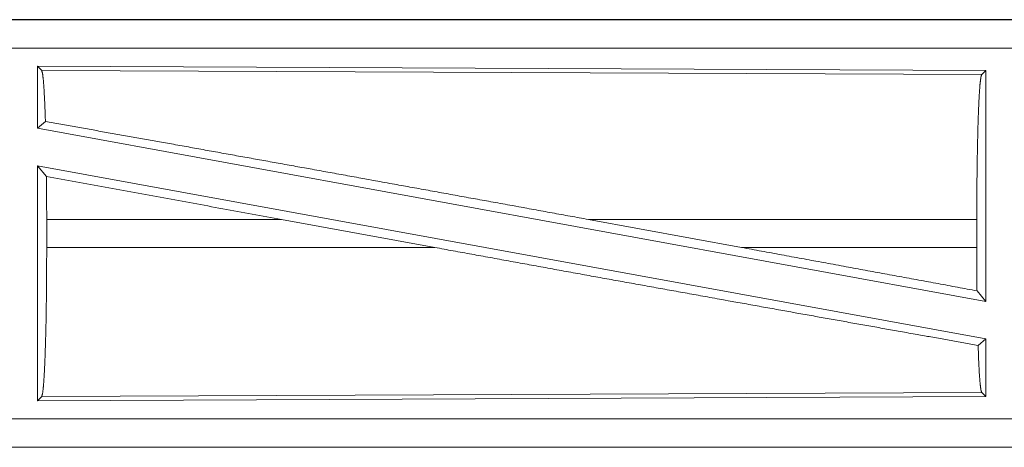
# Model space of a CAD drawing. Units: inches. Extents: x 18 to 154, y 13 to 126.
# Drawn here: x 21 to 23, y 51 to 52 of the extents above; entities that cross this region are included whole.
import ezdxf

# ---------------------------------------------------------------- set-up
doc = ezdxf.new("R2010")
doc.units = ezdxf.units.IN
doc.header["$MEASUREMENT"] = 0
doc.layers.add('1', color=7, linetype='Continuous', true_color=0xffffff)

msp = doc.modelspace()

# ---------------------------------------------------------------- linework, layer by layer
at = {"layer": '1', "color": 18, "linetype": 'Continuous', "lineweight": 18}
for p, q in [((25.9921, 51.7133), (20.4606, 51.7133)), ((20.4606, 51.7128), (24.9522, 51.7128)), ((20.4606, 51.6629), (24.9522, 51.6629)), ((21.4321, 51.6231), (21.4248, 51.6304)), ((21.4248, 51.6304), (21.4248, 51.5207)), ((21.4248, 51.6304), (23.109, 51.6231)), ((21.4321, 51.6231), (23.1017, 51.6158)), ((23.1017, 51.6158), (23.109, 51.6231)), ((23.109, 51.6231), (23.109, 51.2127)), ((21.4248, 51.5207), (21.4388, 51.5323)), ((21.4248, 51.5207), (23.109, 51.2127)), ((21.4248, 51.4538), (23.109, 51.1458)), ((21.4248, 51.4538), (21.4248, 51.0361)), ((21.4248, 51.4538), (21.4406, 51.4348)), ((21.441, 51.3582), (21.441, 51.3084)), ((21.8579, 51.3582), (21.441, 51.3582)), ((22.1304, 51.3084), (21.8579, 51.3582)), ((22.6752, 51.3084), (22.4031, 51.3582)), ((23.093, 51.3582), (22.4031, 51.3582)), ((23.093, 51.3582), (23.093, 51.3084)), ((21.441, 51.3084), (22.1304, 51.3084)), ((22.6752, 51.3084), (23.093, 51.3084)), ((23.0934, 51.2314), (23.109, 51.2127)), ((23.0954, 51.1345), (23.109, 51.1458)), ((23.109, 51.1458), (23.109, 51.0434)), ((23.1017, 51.0507), (21.4321, 51.0434)), ((23.109, 51.0434), (23.1017, 51.0507)), ((23.109, 51.0434), (21.4248, 51.0361)), ((21.4248, 51.0361), (21.4321, 51.0434)), ((24.9522, 51.0036), (20.2167, 51.0036)), ((20.2167, 50.9537), (24.9522, 50.9537)), ((25.9921, 50.9533), (20.2167, 50.9533))]:
    msp.add_line(p, q, dxfattribs=at)
for points, knots in [([(21.4388, 51.5323), (21.4377, 51.5626), (21.4364, 51.5874), (21.4351, 51.606), (21.4336, 51.618), (21.4321, 51.6231)], [0, 0, 0.33207, 0.604245, 0.809356, 0.942112, 1, 1]), ([(23.093, 51.3582), (23.0931, 51.4019), (23.0935, 51.4445), (23.0942, 51.4845), (23.095, 51.5208), (23.0961, 51.5524), (23.0973, 51.5784), (23.0987, 51.5979), (23.1002, 51.6105), (23.1017, 51.6158)], [0, 0, 0.169681, 0.334424, 0.48948, 0.630315, 0.752877, 0.853611, 0.92962, 0.978766, 1, 1]), ([(21.4388, 51.5323), (21.6554, 51.4937), (21.8936, 51.4508), (22.0183, 51.4282), (22.2742, 51.3817), (22.4031, 51.3582)], [0, 0, 0.22454, 0.471483, 0.600868, 0.866207, 1, 1]), ([(21.441, 51.3582), (21.4409, 51.3969), (21.4406, 51.4348)], [0, 0, 0.505409, 1, 1]), ([(21.4321, 51.0434), (21.4337, 51.0488), (21.4352, 51.0618), (21.4366, 51.0819), (21.4379, 51.1086), (21.439, 51.1411), (21.4399, 51.1785), (21.4405, 51.2196), (21.4409, 51.2633), (21.441, 51.3084)], [0, 0, 0.021285, 0.070476, 0.146498, 0.247239, 0.369783, 0.510613, 0.66564, 0.830357, 1, 1]), ([(22.1304, 51.3084), (22.3924, 51.2606), (22.6462, 51.2148), (22.7673, 51.193), (22.9928, 51.1527), (23.0954, 51.1345)], [0, 0, 0.271605, 0.534601, 0.66009, 0.893774, 1, 1]), ([(22.6752, 51.3084), (22.8174, 51.2823), (23.0934, 51.2314)], [0, 0, 0.339892, 1, 1]), ([(23.0934, 51.2314), (23.0931, 51.2694), (23.093, 51.3084)], [0, 0, 0.494233, 1, 1]), ([(23.1017, 51.0507), (23.1003, 51.0554), (23.0989, 51.0664), (23.0976, 51.0836), (23.0964, 51.1065), (23.0954, 51.1345)], [0, 0, 0.058059, 0.190639, 0.395394, 0.667436, 1, 1])]:
    msp.add_open_spline(points, degree=1, knots=knots, dxfattribs=at)
msp.add_open_spline([(21.4406, 51.4348), (21.8579, 51.3582)], degree=1, dxfattribs=at)

doc.saveas('drawing.dxf')
